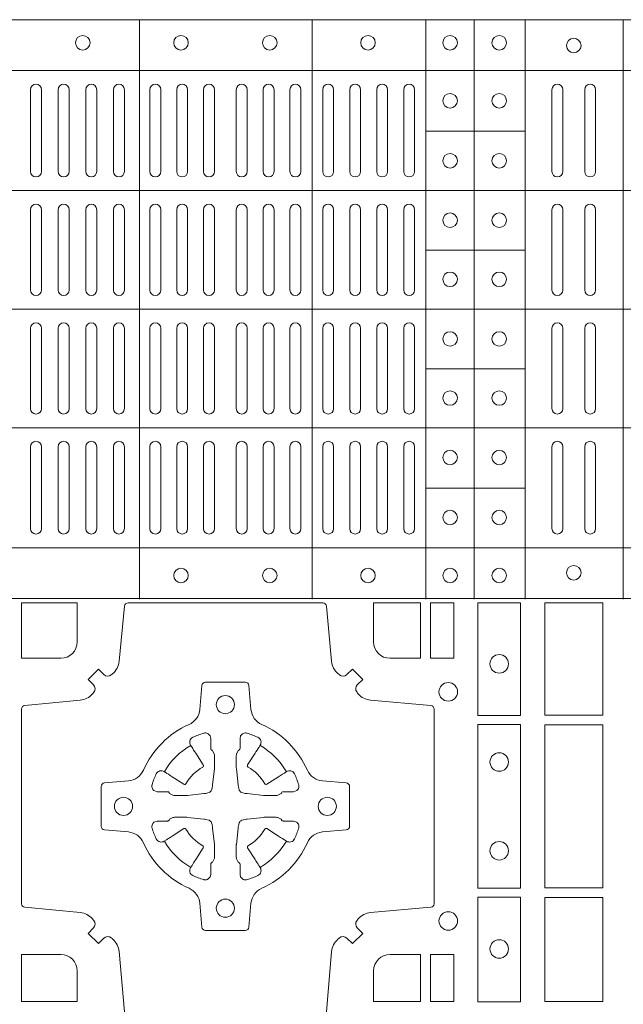
# Model space of a CAD drawing. Units: millimetres. Extents: x 0 to 21000, y 0 to 14850.
# Drawn here: x 9213 to 9379, y 9246 to 9516 of the extents above; entities that cross this region are included whole.
import ezdxf

# ---------------------------------------------------------------- set-up
doc = ezdxf.new("R2010")
doc.units = ezdxf.units.MM
doc.header["$LTSCALE"] = 333.33333
doc.layers.add('FRW-Rifi ST', color=124, linetype='Continuous', lineweight=5, transparency=0.5)

# ---------------------------------------------------------------- blocks, each defined once
blk = doc.blocks.new('ST-Block_(DS)')
at = {"color": 0, "linetype": 'Continuous', "lineweight": 5}
for p, q in [((0, 0.4795984081923166), (0.8000000000000114, 0.4795984081629001)), ((0.5131172744353591, 0.3201983868906382), (0.5131172744353591, 0.4795984081746383)), ((0.5606172589383505, 0.3201983868905813), (0.5606172589383505, 0.4795984081745814)), ((0.5918516127188411, 0.3201983868905529), (0.5918516127188411, 0.479598408174553)), ((0.6051016060433483, 0.3201983868905529), (0.6051016060433483, 0.479598408174553)), ((0.6191016046128368, 0.3201983868905245), (0.6191016046128368, 0.4795984081745246)), ((0.6461015884003984, 0.3201983868904961), (0.6461015884003984, 0.4795984081744962)), ((0, 0.4656000062820453), (0.8000000000000114, 0.4656000062526289)), ((0.5918516127189548, 0.4489827312355601), (0.6191016046129789, 0.4489827312355601)), ((0, 0.4326000027355406), (0.8000000000000114, 0.4326000027061241)), ((0.591851612718898, 0.4161827301435608), (0.6191016046129221, 0.4161827301435608)), ((0, 0.4000000000017678), (0.8000000000000114, 0.3999999999723514)), ((0.591851612718898, 0.3835827186535425), (0.6191016046129221, 0.3835827186535425)), ((0, 0.3673999972644708), (0.8000000000000114, 0.3673999972938873)), ((0.5918516127188411, 0.3507827184925532), (0.6191016046128652, 0.3507827184925532)), ((0, 0.334399993717966), (0.8000000000000114, 0.3343999937473825)), ((0, 0.3204015918076948), (0.8000000000000114, 0.3204015918371113))]:
    blk.add_line(p, q, dxfattribs=at)
at = {"color": 0, "linetype": 'Continuous', "lineweight": 0}
for p, q in [((0.4832000061865074, 0.4603499948980243), (0.4832000061865074, 0.4378499940040115)), ((0.4862000048159985, 0.4603499948980243), (0.4862000048159985, 0.4378499940040115)), ((0.4908000081775015, 0.4603499948980243), (0.4908000081775015, 0.4378499940040115)), ((0.4938000068065094, 0.4603499948980243), (0.4938000068065094, 0.4378499940040115)), ((0.4984000027180002, 0.4378499940040115), (0.4984000027180002, 0.4603499948980243)), ((0.5014000087975035, 0.4378499940040115), (0.5014000087975035, 0.4603499948980243)), ((0.5060000047085111, 0.4378499940040115), (0.5060000047085111, 0.4603499948980243)), ((0.509000003337519, 0.4378499940040115), (0.509000003337519, 0.4603499948980243)), ((0.5160000026225191, 0.4378499940040115), (0.5160000026225191, 0.4603499948980243)), ((0.5190000087019939, 0.4378499940040115), (0.5190000087019939, 0.4603499948980243)), ((0.5233750045294983, 0.4603499948980243), (0.5233750045294983, 0.4378499940040115)), ((0.5263750106095131, 0.4603499948980243), (0.5263750106095131, 0.4378499940040115)), ((0.5307500064370174, 0.4603499948980243), (0.5307500064370174, 0.4378499940040115)), ((0.5337500125170038, 0.4603499948980243), (0.5337500125170038, 0.4378499940040115)), ((0.5397500097750196, 0.4603499948980243), (0.5397500097750196, 0.4378499940040115)), ((0.5427500009535038, 0.4603499948980243), (0.5427500009535038, 0.4378499940040115)), ((0.5471250116825104, 0.4603499948980243), (0.5471250116825104, 0.4378499940040115)), ((0.5501250028609945, 0.4603499948980243), (0.5501250028609945, 0.4378499940040115)), ((0.5544999986884989, 0.4378499940040115), (0.5544999986884989, 0.4603499948980243)), ((0.5575000047680021, 0.4378499940040115), (0.5575000047680021, 0.4603499948980243)), ((0.5635000020265011, 0.4378499940040115), (0.5635000020265011, 0.4603499948980243)), ((0.5665000081060043, 0.4378499940040115), (0.5665000081060043, 0.4603499948980243)), ((0.5709166675805193, 0.4378499940040115), (0.5709166675805193, 0.4603499948980243)), ((0.5739166736599941, 0.4378499940040115), (0.5739166736599941, 0.4603499948980243)), ((0.5783333331345091, 0.4603499948980243), (0.5783333331345091, 0.4378499940040115)), ((0.5813333392140123, 0.4603499948980243), (0.5813333392140123, 0.4378499940040115)), ((0.5857499986884989, 0.4603499948980243), (0.5857499986884989, 0.4378499940040115)), ((0.5887500047680021, 0.4603499948980243), (0.5887500047680021, 0.4378499940040115)), ((0.6265000104900196, 0.4603499948980243), (0.6265000104900196, 0.4378499940040115)), ((0.6295000016685037, 0.4603499948980243), (0.6295000016685037, 0.4378499940040115)), ((0.6354999989270027, 0.4603499948980243), (0.6354999989270027, 0.4378499940040115)), ((0.6385000050065059, 0.4603499948980243), (0.6385000050065059, 0.4378499940040115)), ((0.4832000061865074, 0.4052499939690222), (0.4832000061865074, 0.4273499932140226)), ((0.4862000048159985, 0.4052499939690222), (0.4862000048159985, 0.4273499932140226)), ((0.4908000081775015, 0.4273499932140226), (0.4908000081775015, 0.4052499939690222)), ((0.4938000068065094, 0.4273499932140226), (0.4938000068065094, 0.4052499939690222)), ((0.4984000027180002, 0.4052499939690222), (0.4984000027180002, 0.4273499932140226)), ((0.5014000087975035, 0.4052499939690222), (0.5014000087975035, 0.4273499932140226)), ((0.5060000047085111, 0.4273499932140226), (0.5060000047085111, 0.4052499939690222)), ((0.509000003337519, 0.4273499932140226), (0.509000003337519, 0.4052499939690222)), ((0.5160000026225191, 0.4273499932140226), (0.5160000026225191, 0.4052499939690222)), ((0.5190000087019939, 0.4273499932140226), (0.5190000087019939, 0.4052499939690222)), ((0.5233750045294983, 0.4052499939690222), (0.5233750045294983, 0.4273499932140226)), ((0.5263750106095131, 0.4052499939690222), (0.5263750106095131, 0.4273499932140226)), ((0.5307500064370174, 0.4052499939690222), (0.5307500064370174, 0.4273499932140226)), ((0.5337500125170038, 0.4052499939690222), (0.5337500125170038, 0.4273499932140226)), ((0.5397500097750196, 0.4052499939690222), (0.5397500097750196, 0.4273499932140226)), ((0.5427500009535038, 0.4052499939690222), (0.5427500009535038, 0.4273499932140226)), ((0.5471250116825104, 0.4052499939690222), (0.5471250116825104, 0.4273499932140226)), ((0.5501250028609945, 0.4052499939690222), (0.5501250028609945, 0.4273499932140226)), ((0.5544999986884989, 0.4273499932140226), (0.5544999986884989, 0.4052499939690222)), ((0.5575000047680021, 0.4273499932140226), (0.5575000047680021, 0.4052499939690222)), ((0.5635000020265011, 0.4052499939690222), (0.5635000020265011, 0.4273499932140226)), ((0.5665000081060043, 0.4052499939690222), (0.5665000081060043, 0.4273499932140226)), ((0.5709166675805193, 0.4273499932140226), (0.5709166675805193, 0.4052499939690222)), ((0.5739166736599941, 0.4273499932140226), (0.5739166736599941, 0.4052499939690222)), ((0.5783333331345091, 0.4273499932140226), (0.5783333331345091, 0.4052499939690222)), ((0.5813333392140123, 0.4273499932140226), (0.5813333392140123, 0.4052499939690222)), ((0.5857499986884989, 0.4273499932140226), (0.5857499986884989, 0.4052499939690222)), ((0.5887500047680021, 0.4273499932140226), (0.5887500047680021, 0.4052499939690222)), ((0.6265000104900196, 0.4273499932140226), (0.6265000104900196, 0.4052499939690222)), ((0.6295000016685037, 0.4273499932140226), (0.6295000016685037, 0.4052499939690222)), ((0.6354999989270027, 0.4273499932140226), (0.6354999989270027, 0.4052499939690222)), ((0.6385000050065059, 0.4273499932140226), (0.6385000050065059, 0.4052499939690222)), ((0.4832000061865074, 0.3947499941105264), (0.4832000061865074, 0.3726499948650144)), ((0.4862000048159985, 0.3947499941105264), (0.4862000048159985, 0.3726499948650144)), ((0.4908000081775015, 0.3726499948650144), (0.4908000081775015, 0.3947499941105264)), ((0.4938000068065094, 0.3726499948650144), (0.4938000068065094, 0.3947499941105264)), ((0.4984000027180002, 0.3947499941105264), (0.4984000027180002, 0.3726499948650144)), ((0.5014000087975035, 0.3947499941105264), (0.5014000087975035, 0.3726499948650144)), ((0.5060000047085111, 0.3726499948650144), (0.5060000047085111, 0.3947499941105264)), ((0.509000003337519, 0.3726499948650144), (0.509000003337519, 0.3947499941105264)), ((0.5160000026225191, 0.3726499948650144), (0.5160000026225191, 0.3947499941105264)), ((0.5190000087019939, 0.3726499948650144), (0.5190000087019939, 0.3947499941105264)), ((0.5233750045294983, 0.3947499941105264), (0.5233750045294983, 0.3726499948650144)), ((0.5263750106095131, 0.3947499941105264), (0.5263750106095131, 0.3726499948650144)), ((0.5307500064370174, 0.3947499941105264), (0.5307500064370174, 0.3726499948650144)), ((0.5337500125170038, 0.3947499941105264), (0.5337500125170038, 0.3726499948650144)), ((0.5397500097750196, 0.3947499941105264), (0.5397500097750196, 0.3726499948650144)), ((0.5427500009535038, 0.3947499941105264), (0.5427500009535038, 0.3726499948650144)), ((0.5471250116825104, 0.3947499941105264), (0.5471250116825104, 0.3726499948650144)), ((0.5501250028609945, 0.3947499941105264), (0.5501250028609945, 0.3726499948650144)), ((0.5544999986884989, 0.3726499948650144), (0.5544999986884989, 0.3947499941105264)), ((0.5575000047680021, 0.3726499948650144), (0.5575000047680021, 0.3947499941105264)), ((0.5635000020265011, 0.3947499941105264), (0.5635000020265011, 0.3726499948650144)), ((0.5665000081060043, 0.3947499941105264), (0.5665000081060043, 0.3726499948650144)), ((0.5709166675805193, 0.3726499948650144), (0.5709166675805193, 0.3947499941105264)), ((0.5739166736599941, 0.3726499948650144), (0.5739166736599941, 0.3947499941105264)), ((0.5783333331345091, 0.3726499948650144), (0.5783333331345091, 0.3947499941105264)), ((0.5813333392140123, 0.3726499948650144), (0.5813333392140123, 0.3947499941105264)), ((0.5857499986884989, 0.3726499948650144), (0.5857499986884989, 0.3947499941105264)), ((0.5887500047680021, 0.3726499948650144), (0.5887500047680021, 0.3947499941105264)), ((0.6265000104900196, 0.3726499948650144), (0.6265000104900196, 0.3947499941105264)), ((0.6295000016685037, 0.3726499948650144), (0.6295000016685037, 0.3947499941105264)), ((0.6354999989270027, 0.3726499948650144), (0.6354999989270027, 0.3947499941105264)), ((0.6385000050065059, 0.3726499948650144), (0.6385000050065059, 0.3947499941105264)), ((0.4832000061865074, 0.3396499931810126), (0.4832000061865074, 0.3621499940755371)), ((0.4862000048159985, 0.3396499931810126), (0.4862000048159985, 0.3621499940755371)), ((0.4908000081775015, 0.3396499931810126), (0.4908000081775015, 0.3621499940755371)), ((0.4938000068065094, 0.3396499931810126), (0.4938000068065094, 0.3621499940755371)), ((0.4984000027180002, 0.3621499940755371), (0.4984000027180002, 0.3396499931810126)), ((0.5014000087975035, 0.3621499940755371), (0.5014000087975035, 0.3396499931810126)), ((0.5060000047085111, 0.3621499940755371), (0.5060000047085111, 0.3396499931810126)), ((0.509000003337519, 0.3621499940755371), (0.509000003337519, 0.3396499931810126)), ((0.5160000026225191, 0.3621499940755371), (0.5160000026225191, 0.3396499931810126)), ((0.5190000087019939, 0.3621499940755371), (0.5190000087019939, 0.3396499931810126)), ((0.5233750045294983, 0.3396499931810126), (0.5233750045294983, 0.3621499940755371)), ((0.5263750106095131, 0.3396499931810126), (0.5263750106095131, 0.3621499940755371)), ((0.5307500064370174, 0.3396499931810126), (0.5307500064370174, 0.3621499940755371)), ((0.5337500125170038, 0.3396499931810126), (0.5337500125170038, 0.3621499940755371)), ((0.5397500097750196, 0.3396499931810126), (0.5397500097750196, 0.3621499940755371)), ((0.5427500009535038, 0.3396499931810126), (0.5427500009535038, 0.3621499940755371)), ((0.5471250116825104, 0.3396499931810126), (0.5471250116825104, 0.3621499940755371)), ((0.5501250028609945, 0.3396499931810126), (0.5501250028609945, 0.3621499940755371)), ((0.5544999986884989, 0.3621499940755371), (0.5544999986884989, 0.3396499931810126)), ((0.5575000047680021, 0.3621499940755371), (0.5575000047680021, 0.3396499931810126)), ((0.5635000020265011, 0.3621499940755371), (0.5635000020265011, 0.3396499931810126)), ((0.5665000081060043, 0.3621499940755371), (0.5665000081060043, 0.3396499931810126)), ((0.5709166675805193, 0.3621499940755371), (0.5709166675805193, 0.3396499931810126)), ((0.5739166736599941, 0.3621499940755371), (0.5739166736599941, 0.3396499931810126)), ((0.5783333331345091, 0.3396499931810126), (0.5783333331345091, 0.3621499940755371)), ((0.5813333392140123, 0.3396499931810126), (0.5813333392140123, 0.3621499940755371)), ((0.5857499986884989, 0.3396499931810126), (0.5857499986884989, 0.3621499940755371)), ((0.5887500047680021, 0.3396499931810126), (0.5887500047680021, 0.3621499940755371)), ((0.6265000104900196, 0.3396499931810126), (0.6265000104900196, 0.3621499940755371)), ((0.6295000016685037, 0.3396499931810126), (0.6295000016685037, 0.3621499940755371)), ((0.6354999989270027, 0.3396499931810126), (0.6354999989270027, 0.3621499940755371)), ((0.6385000050065059, 0.3396499931810126), (0.6385000050065059, 0.3621499940755371))]:
    blk.add_line(p, q, dxfattribs=at)
for points in [[(0.505379933118661, 0.2994197905065903, -0.3934169849762357), (0.5033336460589908, 0.2994947731494904), (0.5018350064754884, 0.3009934425354857), (0.4990065574644689, 0.2981649935249777), (0.5005052268502084, 0.2966663539410774, -0.3937079339708334), (0.5005802002995097, 0.2946200527577787, 0.002909744600554349), (0.5002175450325694, 0.294196963310668, -0.197738549460003), (0.4968465745449748, 0.2924521565439875), (0.481660619377692, 0.2910029590131558, 0.3892531314078768), (0.4807500094175055, 0.2900092303754889), (0.4807500094175055, 0.236490756273497, 0.3892459248336042), (0.4816606193780046, 0.2354970276359722), (0.4968465745447475, 0.2340478599072924, -0.197700557103032), (0.5002175440785948, 0.2323030455571313, 0.002909744600554349), (0.5005802094937337, 0.2318799495697306, -0.3937060540790648), (0.5005052268504926, 0.2298336327079937), (0.4990065574644689, 0.2283349931244913), (0.5018350064754884, 0.2255065739154816), (0.5033336460590476, 0.227005213499325, -0.3934496712986114), (0.5053799472422043, 0.2270802050685177, 0.002909744600554349), (0.5058030366895423, 0.2267175614834969, -0.1977170592532589), (0.507547843455967, 0.2233465611934946), (0.5089970409867988, 0.2067822515964792, 0.3892607308852883)], [(0.5645029723644939, 0.2067822515964792), (0.5659521400927474, 0.2233465611937788, -0.1977100876512671), (0.5676969544428516, 0.2267175488476028, 0.002909744600554349), (0.5681200504303376, 0.2270801961425093, -0.3934447916420916), (0.5701663672924724, 0.2270052134994955), (0.5716650068759748, 0.2255065739154816), (0.574493426084473, 0.2283349931244913), (0.5729947865008, 0.2298336327077948, -0.3937169124160596), (0.5729197949314653, 0.2318799520112123, 0.002909744600554349), (0.5732824385166566, 0.2323030531408676, -0.1976970101736479), (0.5766534388064883, 0.2340478599074913), (0.5932177484035321, 0.235497027635887, 0.3892535264894209), (0.5941283285614816, 0.236490756273497), (0.5941283285614816, 0.2900092303754604, 0.389260730883658), (0.5932177484034753, 0.2910029590129852), (0.5766534388064315, 0.2924521565440727, -0.1977350021330027), (0.5732824511523802, 0.2941969592118596, 0.002909744600554349), (0.5729198038577294, 0.2946200668816346, -0.3937187923358352), (0.5729947865009706, 0.2966663539409922), (0.574493426084473, 0.2981649935249777), (0.5716650068759748, 0.3009934425354857), (0.5701663672921882, 0.2994947731496893, -0.3934121057108304), (0.5681200479887707, 0.2994197997004733, 0.002909744600554349), (0.5676969468593427, 0.2997824549676977, -0.1977116302039744), (0.5659521400929748, 0.3031534254554913), (0.5645029723641812, 0.3183393925430096, 0.3892459248336043), (0.5635092437264859, 0.3192500025035656), (0.5099907696244941, 0.3192500025035656, 0.3892531314078769), (0.5089970409869693, 0.3183393925430664), (0.5075478434563081, 0.3031534254553776, -0.1977186016000398), (0.5058030407881233, 0.2997824559213882, 0.002909744600554349), (0.5053799472422043, 0.2994197997004733)], [(0.4915000059600061, 0.30398145120148, 0.414213562373095), (0.4960185587405022, 0.3085000067950148), (0.4960185587405022, 0.3192500025035088), (0.4807500094175055, 0.3192500025035088), (0.4807500094175055, 0.3039814531805121), (0.4915000051259995, 0.3039814531805121)], [(0.5820000059599977, 0.30398145120148, -0.414213562373095), (0.577481448650019, 0.3085000067950148), (0.577481448650019, 0.3192500025035088), (0.5904112905259922, 0.3192500025035088), (0.5904112905259922, 0.3039814531805121), (0.5820000022650049, 0.3039814531805121)], [(0.5592739164828799, 0.2732282280924494, 0.273217431262583), (0.5633993625639846, 0.270279794931497), (0.5699745893478223, 0.2697045207025894, -0.3892799323551107), (0.5708851695059707, 0.2687108218669891), (0.5708851695059707, 0.2577891945840065, -0.389260730883658), (0.5699745893479928, 0.2567954659464817), (0.5633993625637288, 0.2562202215196692, 0.2732254361188151), (0.5592739058681673, 0.2532717667990028, -0.1862991755783156), (0.5467282414433612, 0.2407260835171599, 0.273215334542155), (0.5437797784804843, 0.2366006374359984), (0.5432045340536718, 0.2300254106524733, -0.3892607308852883), (0.5422108054159764, 0.2291148304939838), (0.531289178132738, 0.2291148304939838, -0.3892799323551107), (0.5302954792974788, 0.2300254106524733), (0.5297202050685144, 0.2366006374361405, 0.2732184433903619), (0.5267717620299948, 0.2407260941318157, -0.1862991755783157), (0.5142260968686116, 0.2532717585564228, 0.2732063037114268), (0.5101006209849857, 0.2562202215194986), (0.5035253942013185, 0.2567954659462828, -0.3892421991556839), (0.5026148140429711, 0.2577891945839781), (0.5026148140429711, 0.2687108218673018, -0.3892613972643062), (0.5035253942009774, 0.2697045207024757), (0.5101006209851846, 0.2702797949317244, 0.2731982958055906), (0.5142260893628077, 0.2732282379699882, -0.1862991755783156), (0.5267717719076188, 0.2857739031319397, 0.2732187942303899), (0.5297202050684859, 0.2898993790149973), (0.5302954792973082, 0.2964746057988066, -0.389261397264306), (0.5312891781329938, 0.2973851859569834), (0.5422108054159764, 0.2973851859569834, -0.389242199155684), (0.5432045340534728, 0.2964746057989771), (0.543779778480598, 0.2898993790152815, 0.2732156853444537), (0.5467282332009802, 0.2857739106371753, -0.1862991755783156), (0.5592739058681673, 0.2732282379699882)], [(0.5165528409997648, 0.2688975835987719, -0.05033384516119453), (0.5166086579723128, 0.2691936071306316, -0.03826085540082153), (0.5177494915556906, 0.2721931992097382, -0.1106630857780764), (0.5181518375873964, 0.2727112472060469, -0.1089904944791162), (0.5187272012230437, 0.2730056047444123, -0.2097695224776447), (0.5199177479228752, 0.2728162091036666), (0.5205410599709808, 0.2724191248419743), (0.5206948101519799, 0.2723211646079733), (0.5210719287394738, 0.2720809280874903), (0.5215686738489751, 0.2717644572259985), (0.5221285402774924, 0.271407783031492), (0.5253567468986375, 0.269351195244667, 0.4273548723948686), (0.5259182816523378, 0.2694889068791895, -0.1321737406391018), (0.5305110931213051, 0.2740817183476736, 0.4273548723962861), (0.5306488156319915, 0.274643242359474), (0.5285922169684909, 0.2778714597229737), (0.5283675670624746, 0.278224050998972), (0.5280319631099815, 0.2787508666519898), (0.5277595996854814, 0.2791783809664992), (0.5275808751579802, 0.2794589400294853), (0.5271837570745959, 0.2800823087286233, -0.2097654218941617), (0.5269943952559117, 0.2812727987770529, -0.1090038813580656), (0.5272887491127847, 0.2818481565039122, -0.1106630857780764), (0.5278068007901879, 0.2822505084446902, -0.03826085540082148), (0.530806392869323, 0.2833913420273291, -0.05033384516119459), (0.5311024069784196, 0.283447146415881, -0.1690596569928111), (0.5320579886434871, 0.2832040786744869), (0.5325763404369752, 0.2826159000399855), (0.5327309250829728, 0.2819526791574845), (0.5327309250829728, 0.2815299928189745), (0.5327309250829728, 0.2800804674629944), (0.5327309250829728, 0.2791385650634766), (0.5327566444874776, 0.278987765312479), (0.5328298687934705, 0.2788537442684742), (0.5329363524914754, 0.2787490487099831), (0.5330506741999841, 0.2786771357059763), (0.5331503331659917, 0.2786270380024973), (0.5332153916359914, 0.2785807251934784), (0.5332233488559837, 0.2785687744619736), (0.5336919903755302, 0.2776816785336678, -0.0866255431212426), (0.5337499856949819, 0.2772136330604837), (0.5337499856949819, 0.273995250463571, -0.02769468949054159), (0.533734041452476, 0.2736925780774868), (0.5332444488999784, 0.2691977918149746), (0.5332233488559837, 0.2689713835719942), (0.5330869138239791, 0.2682431340219864), (0.532940047979082, 0.2677499949934656, -0.2136883009673351), (0.5322500050064889, 0.2670599520209862), (0.5313045859334693, 0.2668138742449742), (0.5310286164284719, 0.2667766511444825), (0.5308022081849799, 0.2667555510999762), (0.5263074219224677, 0.2662659585479901), (0.526137936114992, 0.2662529051304716), (0.5260047495364688, 0.2662500143054842), (0.5227863669394424, 0.2662500143054842, -0.08354063935648358), (0.5223183214664857, 0.2663080096244812), (0.5214312255379809, 0.2667766511444825), (0.5214192748069877, 0.2667846083644747), (0.5213629782199689, 0.2668692171574776), (0.5212984561919711, 0.2669929563999744), (0.5212024033069724, 0.2671200037004837), (0.5210800945759786, 0.2672132849694719), (0.520935344695971, 0.2672630250454802), (0.520861434936478, 0.2672690749169817), (0.5199195325374717, 0.2672690749169817), (0.51847000718098, 0.2672690749169817), (0.5180473208424701, 0.2672690749169817), (0.5171268463134879, 0.2675846815109821), (0.5167959213256097, 0.2679420113565527, -0.1688973364935164), (0.5165528535842157, 0.2688975930215918)], [(0.5569471425492054, 0.2688975835987719, 0.05033384516119453), (0.5568913255766574, 0.2691936071306316, 0.03826085540082153), (0.5557504919932796, 0.2721931992097382, 0.1106630857780764), (0.5553481459615739, 0.2727112472060469, 0.1089904944791162), (0.5547727823259265, 0.2730056047444123, 0.2097695224776447), (0.5535822356260951, 0.2728162091036666), (0.5529589235779895, 0.2724191248419743), (0.5528051733969903, 0.2723211646079733), (0.5524280548094964, 0.2720809280874903), (0.5519313096999952, 0.2717644572259985), (0.5513714432714778, 0.271407783031492), (0.5481432366503327, 0.269351195244667, -0.4273548723948686), (0.5475817018966325, 0.2694889068791895, 0.1321737406391018), (0.5429888904276652, 0.2740817183476736, -0.4273548723962861), (0.5428511679169787, 0.274643242359474), (0.5449077665804793, 0.2778714597229737), (0.5451324164864957, 0.278224050998972), (0.5454680204389888, 0.2787508666519898), (0.5457403838634889, 0.2791783809664992), (0.54591910839099, 0.2794589400294853), (0.5463162264743744, 0.2800823087286233, 0.2097654218941617), (0.5465055882930585, 0.2812727987770529, 0.1090038813580656), (0.5462112344361856, 0.2818481565039122, 0.1106630857780764), (0.5456931827587823, 0.2822505084446902, 0.03826085540082148), (0.5426935906796473, 0.2833913420273291, 0.05033384516119459), (0.5423975765705507, 0.283447146415881, 0.1690596569928111), (0.5414419949054832, 0.2832040786744869), (0.540923643111995, 0.2826159000399855), (0.5407690584659974, 0.2819526791574845), (0.5407690584659974, 0.2815299928189745), (0.5407690584659974, 0.2800804674629944), (0.5407690584659974, 0.2791385650634766), (0.5407433390614926, 0.278987765312479), (0.5406701147554998, 0.2788537442684742), (0.5405636310574948, 0.2787490487099831), (0.5404493093489862, 0.2786771357059763), (0.5403496503829786, 0.2786270380024973), (0.5402845919129788, 0.2785807251934784), (0.5402766346929866, 0.2785687744619736), (0.5398079931734401, 0.2776816785336678, 0.0866255431212426), (0.5397499978539884, 0.2772136330604837), (0.5397499978539884, 0.273995250463571, 0.02769468949054159), (0.5397659420964942, 0.2736925780774868), (0.5402555346489919, 0.2691977918149746), (0.5402766346929866, 0.2689713835719942), (0.5404130697249911, 0.2682431340219864), (0.5405599355698882, 0.2677499949934656, 0.2136883009673351), (0.5412499785424814, 0.2670599520209862), (0.542195397615501, 0.2668138742449742), (0.5424713671204984, 0.2667766511444825), (0.5426977753639903, 0.2667555510999762), (0.5471925616265025, 0.2662659585479901), (0.5473620474339782, 0.2662529051304716), (0.5474952340125014, 0.2662500143054842), (0.5507136166095279, 0.2662500143054842, 0.08354063935648358), (0.5511816620824845, 0.2663080096244812), (0.5520687580109893, 0.2667766511444825), (0.5520807087419826, 0.2667846083644747), (0.5521370053290013, 0.2668692171574776), (0.5522015273569991, 0.2669929563999744), (0.5522975802419978, 0.2671200037004837), (0.5524198889729917, 0.2672132849694719), (0.5525646388529992, 0.2672630250454802), (0.5526385486124923, 0.2672690749169817), (0.5535804510114986, 0.2672690749169817), (0.5550299763679902, 0.2672690749169817), (0.5554526627065002, 0.2672690749169817), (0.5563731372354823, 0.2675846815109821), (0.5567040622233606, 0.2679420113565527, 0.1688973364935164), (0.5569471299647546, 0.2688975930215918)], [(0.5165528409997648, 0.2576024328525079, 0.05033384516119453), (0.5166086579723128, 0.2573064093206483, 0.03826085540082153), (0.5177494915556906, 0.2543068172415417, 0.1106630857780764), (0.5181518375873964, 0.253788769245233, 0.1089904944791162), (0.5187272012230437, 0.2534944117068676, 0.2097695224776447), (0.5199177479228752, 0.2536838073476133), (0.5205410599709808, 0.2540808916093056), (0.5206948101519799, 0.2541788518433066), (0.5210719287394738, 0.2544190883637896), (0.5215686738489751, 0.2547355592252813), (0.5221285402774924, 0.2550922334197878), (0.5253567468986375, 0.2571488212066129, -0.4273548723948686), (0.5259182816523378, 0.2570111095720904, 0.1321737406391018), (0.5305110931213051, 0.2524182981036063, -0.4273548723962861), (0.5306488156319915, 0.2518567740918058), (0.5285922169684909, 0.2486285567283062), (0.5283675670624746, 0.2482759654523079), (0.5280319631099815, 0.2477491497992901), (0.5277595996854814, 0.2473216354847807), (0.5275808751579802, 0.2470410764217945), (0.5271837570745959, 0.2464177077226566, 0.2097654218941617), (0.5269943952559117, 0.2452272176742269, 0.1090038813580656), (0.5272887491127847, 0.2446518599473677, 0.1106630857780764), (0.5278068007901879, 0.2442495080065896, 0.03826085540082148), (0.530806392869323, 0.2431086744239508, 0.05033384516119459), (0.5311024069784196, 0.2430528700353989, 0.1690596569928111), (0.5320579886434871, 0.2432959377767929), (0.5325763404369752, 0.2438841164112944), (0.5327309250829728, 0.2445473372937954), (0.5327309250829728, 0.2449700236323054), (0.5327309250829728, 0.2464195489882854), (0.5327309250829728, 0.2473614513878033), (0.5327566444874776, 0.2475122511388008), (0.5328298687934705, 0.2476462721828057), (0.5329363524914754, 0.2477509677412968), (0.5330506741999841, 0.2478228807453036), (0.5331503331659917, 0.2478729784487825), (0.5332153916359914, 0.2479192912578014), (0.5332233488559837, 0.2479312419893063), (0.5336919903755302, 0.2488183379176121, 0.0866255431212426), (0.5337499856949819, 0.2492863833907961), (0.5337499856949819, 0.2525047659877089, 0.02769468949054159), (0.533734041452476, 0.252807438373793), (0.5332444488999784, 0.2573022246363053), (0.5332233488559837, 0.2575286328792856), (0.5330869138239791, 0.2582568824292935), (0.532940047979082, 0.2587500214578142, 0.2136883009673351), (0.5322500050064889, 0.2594400644302937), (0.5313045859334693, 0.2596861422063057), (0.5310286164284719, 0.2597233653067974), (0.5308022081849799, 0.2597444653513037), (0.5263074219224677, 0.2602340579032898), (0.526137936114992, 0.2602471113208082), (0.5260047495364688, 0.2602500021457956), (0.5227863669394424, 0.2602500021457956, 0.08354063935648358), (0.5223183214664857, 0.2601920068267987), (0.5214312255379809, 0.2597233653067974), (0.5214192748069877, 0.2597154080868052), (0.5213629782199689, 0.2596307992938023), (0.5212984561919711, 0.2595070600513054), (0.5212024033069724, 0.2593800127507961), (0.5210800945759786, 0.2592867314818079), (0.520935344695971, 0.2592369914057997), (0.520861434936478, 0.2592309415342982), (0.5199195325374717, 0.2592309415342982), (0.51847000718098, 0.2592309415342982), (0.5180473208424701, 0.2592309415342982), (0.5171268463134879, 0.2589153349402977), (0.5167959213256097, 0.2585580050947272, 0.1688973364935164), (0.5165528535842157, 0.2576024234296881)], [(0.5569471425492054, 0.2576024328525079, -0.05033384516119453), (0.5568913255766574, 0.2573064093206483, -0.03826085540082153), (0.5557504919932796, 0.2543068172415417, -0.1106630857780764), (0.5553481459615739, 0.253788769245233, -0.1089904944791162), (0.5547727823259265, 0.2534944117068676, -0.2097695224776447), (0.5535822356260951, 0.2536838073476133), (0.5529589235779895, 0.2540808916093056), (0.5528051733969903, 0.2541788518433066), (0.5524280548094964, 0.2544190883637896), (0.5519313096999952, 0.2547355592252813), (0.5513714432714778, 0.2550922334197878), (0.5481432366503327, 0.2571488212066129, 0.4273548723948686), (0.5475817018966325, 0.2570111095720904, -0.1321737406391018), (0.5429888904276652, 0.2524182981036063, 0.4273548723962861), (0.5428511679169787, 0.2518567740918058), (0.5449077665804793, 0.2486285567283062), (0.5451324164864957, 0.2482759654523079), (0.5454680204389888, 0.2477491497992901), (0.5457403838634889, 0.2473216354847807), (0.54591910839099, 0.2470410764217945), (0.5463162264743744, 0.2464177077226566, -0.2097654218941617), (0.5465055882930585, 0.2452272176742269, -0.1090038813580656), (0.5462112344361856, 0.2446518599473677, -0.1106630857780764), (0.5456931827587823, 0.2442495080065896, -0.03826085540082148), (0.5426935906796473, 0.2431086744239508, -0.05033384516119459), (0.5423975765705507, 0.2430528700353989, -0.1690596569928111), (0.5414419949054832, 0.2432959377767929), (0.540923643111995, 0.2438841164112944), (0.5407690584659974, 0.2445473372937954), (0.5407690584659974, 0.2449700236323054), (0.5407690584659974, 0.2464195489882854), (0.5407690584659974, 0.2473614513878033), (0.5407433390614926, 0.2475122511388008), (0.5406701147554998, 0.2476462721828057), (0.5405636310574948, 0.2477509677412968), (0.5404493093489862, 0.2478228807453036), (0.5403496503829786, 0.2478729784487825), (0.5402845919129788, 0.2479192912578014), (0.5402766346929866, 0.2479312419893063), (0.5398079931734401, 0.2488183379176121, -0.0866255431212426), (0.5397499978539884, 0.2492863833907961), (0.5397499978539884, 0.2525047659877089, -0.02769468949054159), (0.5397659420964942, 0.252807438373793), (0.5402555346489919, 0.2573022246363053), (0.5402766346929866, 0.2575286328792856), (0.5404130697249911, 0.2582568824292935), (0.5405599355698882, 0.2587500214578142, -0.2136883009673351), (0.5412499785424814, 0.2594400644302937), (0.542195397615501, 0.2596861422063057), (0.5424713671204984, 0.2597233653067974), (0.5426977753639903, 0.2597444653513037), (0.5471925616265025, 0.2602340579032898), (0.5473620474339782, 0.2602471113208082), (0.5474952340125014, 0.2602500021457956), (0.5507136166095279, 0.2602500021457956, -0.08354063935648358), (0.5511816620824845, 0.2601920068267987), (0.5520687580109893, 0.2597233653067974), (0.5520807087419826, 0.2597154080868052), (0.5521370053290013, 0.2596307992938023), (0.5522015273569991, 0.2595070600513054), (0.5522975802419978, 0.2593800127507961), (0.5524198889729917, 0.2592867314818079), (0.5525646388529992, 0.2592369914057997), (0.5526385486124923, 0.2592309415342982), (0.5535804510114986, 0.2592309415342982), (0.5550299763679902, 0.2592309415342982), (0.5554526627065002, 0.2592309415342982), (0.5563731372354823, 0.2589153349402977), (0.5567040622233606, 0.2585580050947272, -0.1688973364935164), (0.5569471299647546, 0.2576024234296881)], [(0.4960185587405022, 0.2179999947549902), (0.4960185587405022, 0.2095887064934914), (0.4807500094175055, 0.2095887064934914), (0.4807500094175055, 0.2225185632709952), (0.4915000059600061, 0.222518557143502, -0.414213562373095), (0.4960185607190226, 0.2180000023844855)], [(0.5819999976154691, 0.222518557143502, 0.414213562373095), (0.5774814367294709, 0.2179999947549902), (0.5774814367294709, 0.2095887064934914), (0.5904112935064916, 0.2095887064934914), (0.5904112935064916, 0.2225185632709952), (0.5820000052449927, 0.2225185632709952)]]:
    blk.add_lwpolyline(points, format="xyb", dxfattribs=at)
for points in [[(0.5995000004764961, 0.3192500025035088), (0.593088716268511, 0.3192500025035088), (0.593088716268511, 0.3039814531805121), (0.5995000004764961, 0.3039814531805121)], [(0.6178386986254907, 0.2882375121119765), (0.6061613142489932, 0.2882375121119765), (0.6061613142489932, 0.3192500025035088), (0.6178386986254907, 0.3192500025035088)], [(0.6404999971390168, 0.3192500025035088), (0.6404999971390168, 0.2883387207979808), (0.6244999945164977, 0.2883387207979808), (0.6244999945164977, 0.3192500025035088)], [(0.6178386986254907, 0.2407375276089851), (0.6061613142489932, 0.2407375276089851), (0.6061613142489932, 0.2857624888424937), (0.6178386986254907, 0.2857624888424937)], [(0.6244999945164977, 0.2856612801549829), (0.6404999971390168, 0.2856612801549829), (0.6404999971390168, 0.2408387064929798), (0.6244999945164977, 0.2408387064929798)], [(0.6178386986254907, 0.2095031738284945), (0.6178386986254907, 0.238262474536981), (0.6061613142489932, 0.238262474536981), (0.6061613142489932, 0.2095031738284945)], [(0.6404999971390168, 0.2381612956519632), (0.6404999971390168, 0.2095887064929798), (0.6244999945164977, 0.2095887064929798), (0.6244999945164977, 0.2381612956519632)], [(0.5930887043474797, 0.2225185632709952), (0.5994999885559764, 0.2225185632709952), (0.5994999885559764, 0.2095887064934914), (0.5930887043474797, 0.2095887064934914)]]:
    blk.add_lwpolyline(points, close=True, dxfattribs=at)
for centre, radius in [((0.4975500059599938, 0.4732499940395201), 0.00200000000000017), ((0.524550005960009, 0.4732499940395201), 0.00200000000000017), ((0.5489500059599948, 0.4732499940395201), 0.00200000000000017), ((0.57595000596001, 0.4732499940395201), 0.00200000000000017), ((0.5985000059600054, 0.4732499940395201), 0.00200000000000017), ((0.6120000059599988, 0.4732499940395201), 0.00200000000000017), ((0.6325000059599972, 0.4724999940395378), 0.00200000000000017), ((0.5985000059600054, 0.4572999940395164), 0.00200000000000017), ((0.6120000059599988, 0.4572999940395164), 0.00200000000000017), ((0.5985000059600054, 0.4407999940395371), 0.001999999999999886), ((0.6120000059599988, 0.4407999940395371), 0.001999999999999886), ((0.5985000059600054, 0.4244499940395201), 0.00200000000000017), ((0.6120000059599988, 0.4244499940395201), 0.00200000000000017), ((0.5985000059600054, 0.4081999940395349), 0.001999999999999886), ((0.6120000059599988, 0.4081999940395349), 0.001999999999999886), ((0.5985000059600054, 0.3917999940395305), 0.001999999999999886), ((0.6120000059599988, 0.3917999940395305), 0.001999999999999886), ((0.5985000059600054, 0.3755499940395168), 0.00200000000000017), ((0.6120000059599988, 0.3755499940395168), 0.00200000000000017), ((0.5985000059600054, 0.3591999940395283), 0.00200000000000017), ((0.6120000059599988, 0.3591999940395283), 0.00200000000000017), ((0.5985000059600054, 0.3426999940395206), 0.00200000000000017), ((0.6120000059599988, 0.3426999940395206), 0.00200000000000017), ((0.5245499940395177, 0.3267500059600081), 0.002000000000000029), ((0.5489499940395319, 0.3267500059600081), 0.002000000000000029), ((0.5759499940395187, 0.3267500059600081), 0.002000000000000029), ((0.5984999940395141, 0.3267500059600081), 0.002000000000000029), ((0.611999994039536, 0.3267500059600081), 0.002000000000000029), ((0.6324999940395344, 0.3275000059600188), 0.00200000000000017), ((0.6119999976154702, 0.3024500023844894), 0.002545955351399272), ((0.5979999976154886, 0.2947500023844896), 0.002545955351399272), ((0.5367499976154875, 0.2912500023844871), 0.0025), ((0.6119999976154702, 0.2754500023844741), 0.002545955351399272), ((0.5087499976154675, 0.2632500023844955), 0.0025), ((0.5647499976154791, 0.2632500023844955), 0.0025), ((0.6119999976154702, 0.2510500023844884), 0.002545955351399272), ((0.5367499976154875, 0.2352500023844755), 0.0025), ((0.5979999976154886, 0.231750002384473), 0.002545955351399272), ((0.6119999976154702, 0.2240500023844731), 0.002545955351399272)]:
    blk.add_circle(centre, radius, dxfattribs=at)
for centre, radius, start, end in [((0.4847000059600077, 0.4603499940395182), 0.001500000000000057, 0, 180), ((0.4923000059600042, 0.4603499940395182), 0.001500000000000057, 0, 180), ((0.4999000059600007, 0.4603499940395182), 0.001500000000000057, 0, 180), ((0.5075000059599972, 0.4603499940395182), 0.001500000000000057, 0, 180), ((0.5175000059600166, 0.4603499940395182), 0.001500000000000057, 0, 180), ((0.5248750059600127, 0.4603499940395182), 0.001499999999999915, 0, 180), ((0.5322500059600088, 0.4603499940395182), 0.001500000000000057, 0, 180), ((0.541250005959995, 0.4603499940395182), 0.001500000000000057, 0, 180), ((0.5486250059600195, 0.4603499940395182), 0.001500000000000057, 0, 180), ((0.5560000059600156, 0.4603499940395182), 0.001500000000000057, 0, 180), ((0.5650000059600018, 0.4603499940395182), 0.001499999999999915, 0, 180), ((0.5724166726270141, 0.4603499940395182), 0.001500000000000199, 0, 180), ((0.5798333392935149, 0.4603499940395182), 0.001500000000000057, 0, 180), ((0.5872500059600156, 0.4603499940395182), 0.001500000000000057, 0, 180), ((0.6280000059600184, 0.4603499940395182), 0.001500000000000057, 0, 180), ((0.6370000059600045, 0.4603499940395182), 0.001500000000000057, 0, 180), ((0.4847000059600077, 0.4378499940395386), 0.001500000000000057, 180, 0), ((0.4923000059600042, 0.4378499940395386), 0.001500000000000057, 180, 0), ((0.4999000059600007, 0.4378499940395386), 0.001500000000000057, 180, 0), ((0.5075000059599972, 0.4378499940395386), 0.001500000000000057, 180, 0), ((0.5175000059600166, 0.4378499940395386), 0.001500000000000057, 180, 0), ((0.5248750059600127, 0.4378499940395386), 0.001499999999999915, 180, 0), ((0.5322500059600088, 0.4378499940395386), 0.001500000000000057, 180, 0), ((0.541250005959995, 0.4378499940395386), 0.001500000000000057, 180, 0), ((0.5486250059600195, 0.4378499940395386), 0.001500000000000057, 180, 0), ((0.5560000059600156, 0.4378499940395386), 0.001500000000000057, 180, 0), ((0.5650000059600018, 0.4378499940395386), 0.001499999999999915, 180, 0), ((0.5724166726270141, 0.4378499940395386), 0.001500000000000199, 180, 0), ((0.5798333392935149, 0.4378499940395386), 0.001500000000000057, 180, 0), ((0.5872500059600156, 0.4378499940395386), 0.001500000000000057, 180, 0), ((0.6280000059600184, 0.4378499940395386), 0.001500000000000057, 180, 0), ((0.6370000059600045, 0.4378499940395386), 0.001500000000000057, 180, 0), ((0.4847000059600077, 0.4273499940395311), 0.001500000000000057, 0, 180), ((0.4923000059600042, 0.4273499940395311), 0.001500000000000057, 0, 180), ((0.4999000059600007, 0.4273499940395311), 0.001500000000000057, 0, 180), ((0.5075000059599972, 0.4273499940395311), 0.001500000000000057, 0, 180), ((0.5175000059600166, 0.4273499940395311), 0.001500000000000057, 0, 180), ((0.5248750059600127, 0.4273499940395311), 0.001499999999999915, 0, 180), ((0.5322500059600088, 0.4273499940395311), 0.001500000000000057, 0, 180), ((0.541250005959995, 0.4273499940395311), 0.001500000000000057, 0, 180), ((0.5486250059600195, 0.4273499940395311), 0.001500000000000057, 0, 180), ((0.5560000059600156, 0.4273499940395311), 0.001500000000000057, 0, 180), ((0.5650000059600018, 0.4273499940395311), 0.001499999999999915, 0, 180), ((0.5724166726270141, 0.4273499940395311), 0.001500000000000199, 0, 180), ((0.5798333392935149, 0.4273499940395311), 0.001500000000000057, 0, 180), ((0.5872500059600156, 0.4273499940395311), 0.001500000000000057, 0, 180), ((0.6280000059600184, 0.4273499940395311), 0.001500000000000057, 0, 180), ((0.6370000059600045, 0.4273499940395311), 0.001500000000000057, 0, 180), ((0.4847000059600077, 0.4052499940395364), 0.001500000000000057, 180, 0), ((0.4923000059600042, 0.4052499940395364), 0.001500000000000057, 180, 0), ((0.4999000059600007, 0.4052499940395364), 0.001500000000000057, 180, 0), ((0.5075000059599972, 0.4052499940395364), 0.001500000000000057, 180, 0), ((0.5175000059600166, 0.4052499940395364), 0.001500000000000057, 180, 0), ((0.5248750059600127, 0.4052499940395364), 0.001499999999999915, 180, 0), ((0.5322500059600088, 0.4052499940395364), 0.001500000000000057, 180, 0), ((0.541250005959995, 0.4052499940395364), 0.001500000000000057, 180, 0), ((0.5486250059600195, 0.4052499940395364), 0.001500000000000057, 180, 0), ((0.5560000059600156, 0.4052499940395364), 0.001500000000000057, 180, 0), ((0.5650000059600018, 0.4052499940395364), 0.001499999999999915, 180, 0), ((0.5724166726270141, 0.4052499940395364), 0.001500000000000199, 180, 0), ((0.5798333392935149, 0.4052499940395364), 0.001500000000000057, 180, 0), ((0.5872500059600156, 0.4052499940395364), 0.001500000000000057, 180, 0), ((0.6280000059600184, 0.4052499940395364), 0.001500000000000057, 180, 0), ((0.6370000059600045, 0.4052499940395364), 0.001500000000000057, 180, 0), ((0.4847000059600077, 0.3947499940395289), 0.001500000000000057, 0, 180), ((0.4923000059600042, 0.3947499940395289), 0.001500000000000057, 0, 180), ((0.4999000059600007, 0.3947499940395289), 0.001500000000000057, 0, 180), ((0.5075000059599972, 0.3947499940395289), 0.001500000000000057, 0, 180), ((0.5175000059600166, 0.3947499940395289), 0.001500000000000057, 0, 180), ((0.5248750059600127, 0.3947499940395289), 0.001499999999999915, 0, 180), ((0.5322500059600088, 0.3947499940395289), 0.001500000000000057, 0, 180), ((0.541250005959995, 0.3947499940395289), 0.001500000000000057, 0, 180), ((0.5486250059600195, 0.3947499940395289), 0.001500000000000057, 0, 180), ((0.5560000059600156, 0.3947499940395289), 0.001500000000000057, 0, 180), ((0.5650000059600018, 0.3947499940395289), 0.001499999999999915, 0, 180), ((0.5724166726270141, 0.3947499940395289), 0.001500000000000199, 0, 180), ((0.5798333392935149, 0.3947499940395289), 0.001500000000000057, 0, 180), ((0.5872500059600156, 0.3947499940395289), 0.001500000000000057, 0, 180), ((0.6280000059600184, 0.3947499940395289), 0.001500000000000057, 0, 180), ((0.6370000059600045, 0.3947499940395289), 0.001500000000000057, 0, 180), ((0.4847000059600077, 0.3726499940395342), 0.001500000000000057, 180, 0), ((0.4923000059600042, 0.3726499940395342), 0.001500000000000057, 180, 0), ((0.4999000059600007, 0.3726499940395342), 0.001500000000000057, 180, 0), ((0.5075000059599972, 0.3726499940395342), 0.001500000000000057, 180, 0), ((0.5175000059600166, 0.3726499940395342), 0.001500000000000057, 180, 0), ((0.5248750059600127, 0.3726499940395342), 0.001499999999999915, 180, 0), ((0.5322500059600088, 0.3726499940395342), 0.001500000000000057, 180, 0), ((0.541250005959995, 0.3726499940395342), 0.001500000000000057, 180, 0), ((0.5486250059600195, 0.3726499940395342), 0.001500000000000057, 180, 0), ((0.5560000059600156, 0.3726499940395342), 0.001500000000000057, 180, 0), ((0.5650000059600018, 0.3726499940395342), 0.001499999999999915, 180, 0), ((0.5724166726270141, 0.3726499940395342), 0.001500000000000199, 180, 0), ((0.5798333392935149, 0.3726499940395342), 0.001500000000000057, 180, 0), ((0.5872500059600156, 0.3726499940395342), 0.001500000000000057, 180, 0), ((0.6280000059600184, 0.3726499940395342), 0.001500000000000057, 180, 0), ((0.6370000059600045, 0.3726499940395342), 0.001500000000000057, 180, 0), ((0.4847000059600077, 0.3621499940395267), 0.001500000000000057, 0, 180), ((0.4923000059600042, 0.3621499940395267), 0.001500000000000057, 0, 180), ((0.4999000059600007, 0.3621499940395267), 0.001500000000000057, 0, 180), ((0.5075000059599972, 0.3621499940395267), 0.001500000000000057, 0, 180), ((0.5175000059600166, 0.3621499940395267), 0.001500000000000057, 0, 180), ((0.5248750059600127, 0.3621499940395267), 0.001499999999999915, 0, 180), ((0.5322500059600088, 0.3621499940395267), 0.001500000000000057, 0, 180), ((0.541250005959995, 0.3621499940395267), 0.001500000000000057, 0, 180), ((0.5486250059600195, 0.3621499940395267), 0.001500000000000057, 0, 180), ((0.5560000059600156, 0.3621499940395267), 0.001500000000000057, 0, 180), ((0.5650000059600018, 0.3621499940395267), 0.001499999999999915, 0, 180), ((0.5724166726270141, 0.3621499940395267), 0.001500000000000199, 0, 180), ((0.5798333392935149, 0.3621499940395267), 0.001500000000000057, 0, 180), ((0.5872500059600156, 0.3621499940395267), 0.001500000000000057, 0, 180), ((0.6280000059600184, 0.3621499940395267), 0.001500000000000057, 0, 180), ((0.6370000059600045, 0.3621499940395267), 0.001500000000000057, 0, 180), ((0.4847000059600077, 0.3396499940395188), 0.001500000000000057, 180, 0), ((0.4923000059600042, 0.3396499940395188), 0.001500000000000057, 180, 0), ((0.4999000059600007, 0.3396499940395188), 0.001500000000000057, 180, 0), ((0.5075000059599972, 0.3396499940395188), 0.001500000000000057, 180, 0), ((0.5175000059600166, 0.3396499940395188), 0.001500000000000057, 180, 0), ((0.5248750059600127, 0.3396499940395188), 0.001499999999999915, 180, 0), ((0.5322500059600088, 0.3396499940395188), 0.001500000000000057, 180, 0), ((0.541250005959995, 0.3396499940395188), 0.001500000000000057, 180, 0), ((0.5486250059600195, 0.3396499940395188), 0.001500000000000057, 180, 0), ((0.5560000059600156, 0.3396499940395188), 0.001500000000000057, 180, 0), ((0.5650000059600018, 0.3396499940395188), 0.001499999999999915, 180, 0), ((0.5724166726270141, 0.3396499940395188), 0.001500000000000199, 180, 0), ((0.5798333392935149, 0.3396499940395188), 0.001500000000000057, 180, 0), ((0.5872500059600156, 0.3396499940395188), 0.001500000000000057, 180, 0), ((0.6280000059600184, 0.3396499940395188), 0.001500000000000057, 180, 0), ((0.6370000059600045, 0.3396499940395188), 0.001500000000000057, 180, 0), ((0.5367499976154875, 0.2632500023844955), 0.01927197067439724, 119.597411282539, 150.4025887174618), ((0.5367499859334828, 0.2632500023844955), 0.01927197067439724, 29.59741128253815, 60.40258871746105), ((0.5367499976154875, 0.2632500140667844), 0.01927197067439724, 209.5974112825382, 240.402588717461), ((0.5367499859334828, 0.2632500140667844), 0.01927197067439724, 299.597411282539, 330.4025887174619)]:
    blk.add_arc(centre, radius, start, end, dxfattribs=at)

msp = doc.modelspace()

# ---------------------------------------------------------------- block references
at = {"layer": 'FRW-Rifi ST', "xscale": 1000, "yscale": 1000, "zscale": 1000}
msp.add_blockref('ST-Block_(DS)', (8732.710667527594, 9036.806343731303), dxfattribs=at)

doc.saveas('drawing.dxf')
